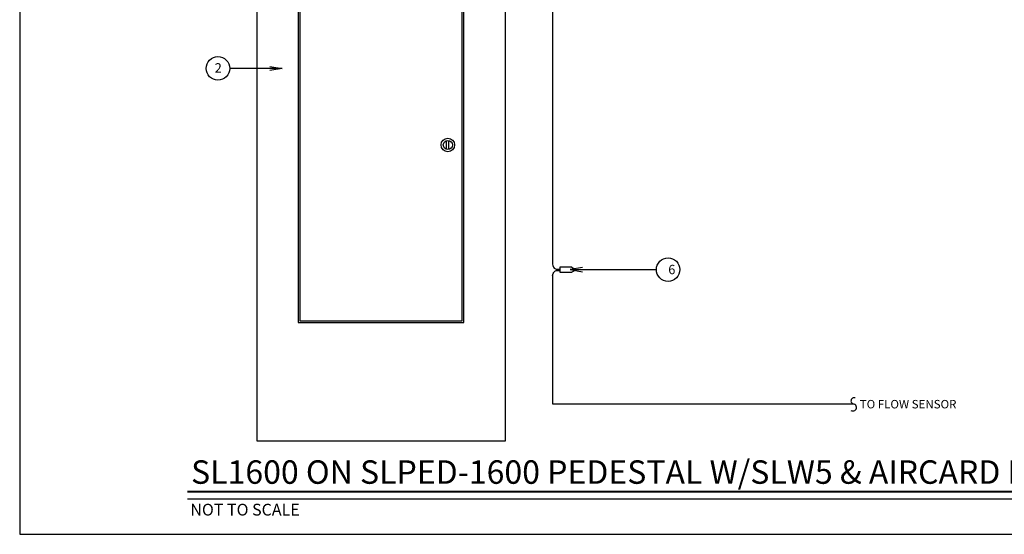
# Model space of a CAD drawing. Extents: x -0.2 to 18.7, y -0.4 to 10.5.
# Drawn here: x -0.2 to 10.3, y -0.4 to 5.1 of the extents above; entities that cross this region are included whole.
import ezdxf

# ---------------------------------------------------------------- set-up
doc = ezdxf.new("R2010")
doc.units = 0
doc.header["$MEASUREMENT"] = 0
doc.layers.get('0').update_dxf_attribs({"linetype": 'CONTINUOUS'})
for name, color, linetype in [('0121-NOTES', 5, 'CONTINUOUS'), ('1', 7, 'CONTINUOUS'), ('BORDER', 5, 'CONTINUOUS'), ('IRR-DETAIL', 7, 'CONTINUOUS'), ('TEXT_BUBBLE', 5, 'CONTINUOUS'), ('TITLE', 5, 'CONTINUOUS')]:
    doc.layers.add(name, color=color, linetype=linetype)
doc.styles.get("Standard").update_dxf_attribs({"font": 'SIMPLEX'})

# ---------------------------------------------------------------- blocks, each defined once
blk = doc.blocks.new('BOR')
at = {"layer": '0121-NOTES'}
for p, q in [((0, 5.806832), (0, 0)), ((0, 0), (7.995185, 0))]:
    blk.add_line(p, q, dxfattribs=at)
blk = doc.blocks.new('A$C76597067')
for points in [[(0, 0), (10.5, 0), (10.5, 25), (0, 25)], [(1.75, 5), (8.75, 5), (8.75, 20), (1.75, 20)], [(1.824, 5.074), (8.676, 5.074), (8.676, 19.926), (1.824, 19.926)]]:
    blk.add_lwpolyline(points, close=True)
for points in [[(0.633, 24.4), (0.704, 24.346)], [(0.653, 24.28), (0.704, 24.346)], [(0.727, 24.376), (0.655, 24.431)], [(0.734, 24.323), (0.684, 24.258)], [(0.727, 24.376), (0.783, 24.449)], [(0.734, 24.323), (0.8, 24.272)], [(0.812, 24.426), (0.756, 24.353)], [(0.824, 24.301), (0.756, 24.353)], [(9.676, 24.301), (9.744, 24.353)], [(9.688, 24.426), (9.744, 24.353)], [(9.766, 24.323), (9.7, 24.272)], [(9.773, 24.376), (9.717, 24.449)], [(9.766, 24.323), (9.816, 24.258)], [(9.773, 24.376), (9.845, 24.431)], [(9.867, 24.4), (9.796, 24.346)], [(9.847, 24.28), (9.796, 24.346)], [(8.016, 12.315), (8.016, 12.685)], [(8.094, 12.691), (8.094, 12.309)]]:
    blk.add_lwpolyline(points)
for centre, radius in [((0.731, 24.355), 0.126), ((0.731, 24.355), 0.108), ((9.769, 24.355), 0.126), ((9.769, 24.355), 0.108), ((8.072, 12.5), 0.285), ((8.072, 12.5), 0.193)]:
    blk.add_circle(centre, radius)

msp = doc.modelspace()

# ---------------------------------------------------------------- linework, layer by layer
at = {"layer": '1', "linetype": 'Continuous'}
msp.add_lwpolyline([(5.573, 2.366), (5.573, 2.425), (5.691, 2.425, -0.153454), (5.696, 2.423), (5.719, 2.407, -0.245175), (5.723, 2.4), (5.723, 2.388, -0.263905), (5.718, 2.38), (5.696, 2.367, -0.135497), (5.692, 2.366)], format="xyb", close=True, dxfattribs=at)
for points in [[(5.492, 2.453), (5.511, 2.412), (5.539, 2.4), (5.573, 2.4)], [(5.492, 2.334), (5.511, 2.374), (5.539, 2.387), (5.573, 2.387)]]:
    msp.add_spline(points, degree=3, dxfattribs=at)
at = {"layer": 'IRR-DETAIL'}
for points in [[(5.492, 8.313), (5.492, 2.451)], [(5.492, 2.335), (5.492, 0.965), (8.702, 0.965)]]:
    msp.add_lwpolyline(points, dxfattribs=at)
for centre, radius, start, end in [((8.688, 0.929), 0.0386, 238.0573, 67.9864), ((8.702, 0.998), 0.0334, 71.878, 271.1314)]:
    msp.add_arc(centre, radius, start, end, dxfattribs=at)
at = {"layer": 'TEXT_BUBBLE', "linetype": 'Continuous'}
for points in [[(2.613, 4.539, 0), (2.056, 4.539, 0)], [(2.483, 4.56, 0), (2.613, 4.539, 0), (2.483, 4.517, 0)], [(5.81, 2.418, 0), (5.68, 2.396, 0), (5.81, 2.374, 0)], [(5.68, 2.396, 0), (6.597, 2.396, 0)]]:
    msp.add_polyline3d(points, dxfattribs=at)
at = {"layer": 'TEXT_BUBBLE', "color": 5}
for centre in [(1.931, 4.539), (6.722, 2.396)]:
    msp.add_circle(centre, 0.125, dxfattribs=at)
at = {"layer": 'TITLE', "const_width": 0.02}
msp.add_lwpolyline([(1.606, 0.031), (13.651, 0.031)], dxfattribs=at)
at = {"layer": 'TITLE'}
msp.add_lwpolyline([(1.606, -0.044), (13.662, -0.044)], dxfattribs=at)

# ---------------------------------------------------------------- block references
at = {"xscale": 0.252130585054661, "yscale": 0.252130585054661, "zscale": 0.252130585054661}
msp.add_blockref('A$C76597067', (2.343, 0.572), dxfattribs=at)
at = {"layer": 'BORDER', "xscale": 1.8876, "yscale": 1.8876, "zscale": 1.8876}
msp.add_blockref('BOR', (-0.179, -0.423), dxfattribs=at)

# ---------------------------------------------------------------- texts
at = {"layer": 'TEXT_BUBBLE', "color": 5}
for s, p in [('2', (1.896, 4.494)), ('6', (6.724, 2.347))]:
    msp.add_text(s, height=0.1, dxfattribs=at).set_placement(p)
at = {"layer": 'TITLE'}
for s, height, p in [('TO FLOW SENSOR', 0.09, (8.762, 0.918)), ('SL1600 ON SLPED-1600 PEDESTAL W/SLW5 & AIRCARD FLOW', 0.25, (1.645, 0.115)), ('NOT TO SCALE', 0.125, (1.637, -0.223))]:
    msp.add_text(s, height=height, dxfattribs=at).set_placement(p)

doc.saveas('drawing.dxf')
